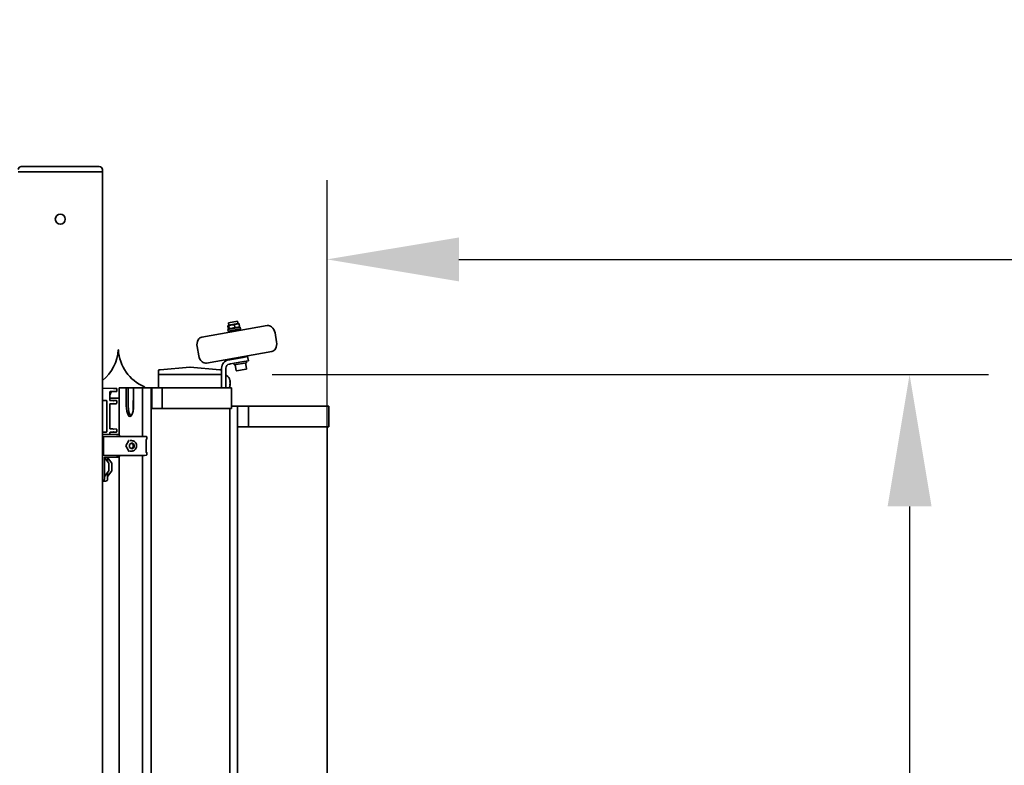
# Model space of a CAD drawing. Units: millimetres. Extents: x 0 to 21000, y 0 to 14850.
# Drawn here: x 9598 to 10532, y 7064 to 7771 of the extents above; entities that cross this region are included whole.
import ezdxf

# ---------------------------------------------------------------- set-up
doc = ezdxf.new("R2010")
doc.units = ezdxf.units.MM
doc.header["$LTSCALE"] = 10
doc.layers.add('WT02', color=7, linetype='Continuous', lineweight=35)
doc.styles.add('Heras 3_5', font='arial.ttf')
doc.dimstyles.new('Heras Dot', dxfattribs={"dimscale": 50, "dimtxt": 3.5, "dimasz": 2.5, "dimexe": 1.5, "dimexo": 1, "dimgap": 0.5, "dimtad": 1, "dimdec": 1, "dimrnd": 1e-08, "dimtxsty": 'Heras 3_5', "dimcen": 0.09, "dimdle": 15, "dimclrd": 7, "dimclre": 7, "dimclrt": 7, "dimadec": 1, "dimazin": 2, "dimtfac": 0.714286, "dimtmove": 0, "dimatfit": 3, "dimldrblk": 'DOTSMALL', "dimfxl": 1, "dimtolj": 1, "dimlwd": 25, "dimlwe": 25, "dimarcsym": 0})

# ---------------------------------------------------------------- blocks, each defined once
blk = doc.blocks.new('*D29')
at = {"color": 7, "lineweight": 25, "transparency": 16777216}
for p, q in [((9889.41, 7139.61), (9889.41, 7618.3)), ((14911.41, 7381.58), (14911.41, 7618.3)), ((10014.41, 7543.3), (14786.41, 7543.3))]:
    blk.add_line(p, q, dxfattribs=at)
at = {"color": 7, "transparency": 16777216}
for points in [[(10014.41, 7564.13), (10014.41, 7522.47), (9889.41, 7543.3)], [(14786.41, 7564.13), (14786.41, 7522.47), (14911.41, 7543.3)]]:
    blk.add_solid(points, dxfattribs=at)
at = {"layer": 'Defpoints', "color": 0, "transparency": 16777216}
for p in [(14911.41, 7543.3), (14911.41, 7331.58), (9889.41, 7089.61)]:
    blk.add_point(p, dxfattribs=at)
at = {"color": 7, "transparency": 16777216, "insert": (12400.41, 7655.8), "char_height": 175, "attachment_point": 5, "style": 'Heras 3_5'}
blk.add_mtext('\\A1;B', dxfattribs=at)
blk = doc.blocks.new('_DotSmall')
at = {"color": 0, "linetype": 'ByBlock', "const_width": 0.5}
blk.add_lwpolyline([(-0.0625, 0, 1), (0.0625, 0, 1)], format="xyb", close=True, dxfattribs=at)
blk = doc.blocks.new('*D36')
at = {"color": 7, "lineweight": 25, "transparency": 16777216}
for p, q in [((9837.29, 7434.08), (10516.75, 7434.08)), ((10441.75, 7309.08), (10441.75, 5531.44)), ((10391.75, 5406.44), (10366.75, 5406.44))]:
    blk.add_line(p, q, dxfattribs=at)
at = {"color": 7, "transparency": 16777216}
for points in [[(10420.92, 7309.08), (10462.59, 7309.08), (10441.75, 7434.08)], [(10420.92, 5531.44), (10462.59, 5531.44), (10441.75, 5406.44)]]:
    blk.add_solid(points, dxfattribs=at)
at = {"layer": 'Defpoints', "color": 0, "transparency": 16777216}
for p in [(9787.29, 7434.08), (10441.75, 5406.44), (10441.75, 5406.44)]:
    blk.add_point(p, dxfattribs=at)
at = {"color": 7, "transparency": 16777216, "insert": (10329.25, 6420.26), "char_height": 175, "attachment_point": 5, "rotation": 90, "style": 'Heras 3_5'}
blk.add_mtext('\\A1;A', dxfattribs=at)

msp = doc.modelspace()

# ---------------------------------------------------------------- linework, layer by layer
at = {"layer": 'WT02'}
for p, q in [((9599.41, 7631.44), (9601.41, 7631.44)), ((9671.41, 7631.44), (9601.41, 7631.44)), ((9671.41, 7631.44), (9673.41, 7631.44)), ((9676.41, 7626.44), (9676.41, 7628.44)), ((9601.41, 7626.44), (9596.41, 7626.44)), ((9601.41, 7626.44), (9671.41, 7626.44)), ((9670.41, 7626.44), (9602.41, 7626.44)), ((9676.41, 7626.44), (9671.41, 7626.44)), ((9676.41, 7626.44), (9676.41, 5421.44)), ((9770.75, 7469.65), (9832.61, 7480.55)), ((9807.1, 7478.95), (9795.28, 7476.86)), ((9795.74, 7477.72), (9795.31, 7480.16)), ((9796.11, 7481.07), (9795.57, 7480.62)), ((9795.76, 7483.04), (9804.53, 7484.59)), ((9796.11, 7481.07), (9795.76, 7483.04)), ((9796.11, 7481.07), (9804.87, 7482.62)), ((9796.64, 7477.88), (9796.21, 7480.31)), ((9801.95, 7478.82), (9801.52, 7481.25)), ((9804.87, 7482.62), (9804.53, 7484.59)), ((9804.87, 7482.62), (9805.54, 7482.38)), ((9805.57, 7478.68), (9806.11, 7479.13)), ((9806.37, 7479.6), (9805.94, 7482.03)), ((9807.1, 7478.95), (9807.37, 7477.37)), ((9795.28, 7476.86), (9795.56, 7475.29)), ((9807.37, 7477.37), (9795.56, 7475.29)), ((9795.64, 7474.8), (9807.46, 7476.88)), ((9795.77, 7474.06), (9795.64, 7474.8)), ((9796.8, 7477.13), (9796.14, 7477.38)), ((9797.61, 7475.14), (9797.52, 7475.64)), ((9805.49, 7476.53), (9805.4, 7477.02)), ((9807.59, 7476.14), (9807.46, 7476.88)), ((9841.54, 7464.99), (9840.02, 7473.61)), ((9767.68, 7451.96), (9766.16, 7460.59)), ((9691.36, 7457.58), (9691.47, 7457.58)), ((9775.09, 7445.03), (9836.95, 7455.93)), ((9809.7, 7450.37), (9814.03, 7451.13)), ((9812.06, 7450.78), (9811.93, 7451.52)), ((9814.73, 7447.19), (9814.03, 7451.13)), ((9796.02, 7447.95), (9797.22, 7448.17)), ((9797.91, 7444.23), (9796.72, 7444.01)), ((9797.22, 7448.17), (9800.7, 7448.78)), ((9801.4, 7444.84), (9797.91, 7444.23)), ((9800.24, 7448.7), (9800.11, 7449.44)), ((9809.7, 7450.37), (9800.7, 7448.78)), ((9800.94, 7444.76), (9801.22, 7443.18)), ((9813.03, 7445.27), (9801.22, 7443.18)), ((9801.4, 7444.84), (9810.4, 7446.43)), ((9803.14, 7438.04), (9802.2, 7443.36)), ((9814.73, 7447.19), (9810.4, 7446.43)), ((9812.99, 7439.78), (9812.05, 7445.09)), ((9812.76, 7446.84), (9813.03, 7445.27)), ((9729.55, 7438.03), (9729.41, 7434.08)), ((9729.41, 7434.08), (9729.41, 7421.44)), ((9733.41, 7434.08), (9729.41, 7434.08)), ((9730.01, 7438.51), (9731.03, 7438.6)), ((9759.33, 7441.07), (9731.03, 7438.6)), ((9733.41, 7434.08), (9733.41, 7434.08)), ((9733.41, 7434.08), (9785.41, 7434.08)), ((9733.41, 7434.08), (9785.41, 7434.08)), ((9759.44, 7441.08), (9759.38, 7441.08)), ((9787.79, 7438.6), (9759.49, 7441.07)), ((9785.41, 7434.08), (9785.41, 7434.08)), ((9789.41, 7434.08), (9785.41, 7434.08)), ((9787.79, 7438.6), (9788.82, 7438.51)), ((9789.41, 7434.08), (9789.27, 7438.03)), ((9789.41, 7440.08), (9789.41, 7434.08)), ((9789.41, 7434.08), (9789.41, 7421.44)), ((9793.41, 7421.44), (9793.41, 7440.08)), ((9812.5, 7439.08), (9803.83, 7437.55)), ((9797.37, 7424.74), (9797.33, 7424.74)), ((9797.38, 7424.43), (9797.33, 7424.43)), ((9797.37, 7427.41), (9797.36, 7427.41)), ((9686.74, 7420.97), (9676.41, 7421.06)), ((9683.41, 7414.39), (9684.75, 7417.7)), ((9683.41, 7417.48), (9683.41, 7409.91)), ((9686.74, 7417.92), (9683.82, 7417.89)), ((9689.75, 7420.95), (9687.03, 7420.97)), ((9687.03, 7417.92), (9689.75, 7417.94)), ((9689.87, 7417.94), (9689.87, 7420.94)), ((9692.2, 7421.44), (9692.21, 7421.44)), ((9692.2, 7421.44), (9692.2, 7377.03)), ((9692.21, 7421.44), (9698.99, 7421.44)), ((9698.99, 7421.44), (9700.87, 7421.44)), ((9698.99, 7404.44), (9698.99, 7421.44)), ((9700.87, 7421.44), (9700.87, 7404.44)), ((9700.87, 7421.44), (9705.83, 7421.44)), ((9705.83, 7421.44), (9705.83, 7404.44)), ((9705.83, 7421.44), (9712.6, 7421.44)), ((9712.6, 7421.44), (9712.86, 7421.44)), ((9712.86, 7421.44), (9714.36, 7421.44)), ((9714.36, 7421.44), (9714.49, 7421.44)), ((9714.49, 7421.44), (9722.3, 7421.44)), ((9714.49, 7421.44), (9714.49, 7375.44)), ((9716.41, 7422.58), (9716.41, 7421.44)), ((9722.3, 7421.44), (9722.43, 7421.44)), ((9722.43, 7421.44), (9723.24, 7421.44)), ((9722.43, 7421.44), (9722.43, 5786.44)), ((9723.24, 7421.44), (9732.98, 7421.44)), ((9723.24, 7401.84), (9723.24, 7421.44)), ((9732.98, 7421.44), (9789.91, 7421.44)), ((9732.98, 7401.84), (9732.98, 7421.44)), ((9798.89, 7421.44), (9789.91, 7421.44)), ((9798.89, 7401.84), (9798.89, 7421.44)), ((9677.14, 7409.55), (9676.78, 7409.57)), ((9676.8, 7409.57), (9680.02, 7409.46)), ((9680.41, 7409.06), (9680.41, 7379.83)), ((9692.2, 7411.58), (9683.41, 7411.58)), ((9683.41, 7405.98), (9683.41, 7382.91)), ((9686.33, 7409.48), (9683.82, 7409.5)), ((9686.33, 7406.41), (9683.82, 7406.39)), ((9689.46, 7409.45), (9686.33, 7409.48)), ((9686.33, 7406.41), (9689.46, 7406.44)), ((9689.87, 7406.85), (9689.87, 7409.04)), ((9705.48, 7409.44), (9705.48, 7400.05)), ((9705.83, 7409.44), (9705.48, 7409.44)), ((9722.83, 7409.84), (9722.43, 7409.84)), ((9722.43, 7409.44), (9722.83, 7409.44)), ((9722.83, 7401.84), (9722.83, 7409.84)), ((9723.24, 7401.84), (9722.83, 7401.84)), ((9732.98, 7401.84), (9723.24, 7401.84)), ((9789.91, 7401.84), (9732.98, 7401.84)), ((9789.91, 7401.84), (9798.89, 7401.84)), ((9797.19, 7401.84), (9797.19, 5806.04)), ((9798.89, 7404.08), (9804.21, 7404.08)), ((9804.21, 7404.08), (9804.41, 7404.08)), ((9804.41, 7404.08), (9814.77, 7404.08)), ((9804.41, 7384.48), (9804.41, 7404.08)), ((9814.77, 7404.08), (9877.02, 7404.08)), ((9814.77, 7384.48), (9814.77, 7404.08)), ((9891.11, 7404.08), (9877.02, 7404.08)), ((9891.11, 7384.48), (9891.11, 7404.08)), ((9676.78, 7379.32), (9677.14, 7379.34)), ((9680.02, 7379.43), (9676.8, 7379.32)), ((9676.9, 7377.44), (9676.91, 7377.44)), ((9689.71, 7377.22), (9676.91, 7377.44)), ((9683.41, 7378.98), (9683.41, 7377.33)), ((9686.33, 7382.48), (9683.82, 7382.5)), ((9686.33, 7379.41), (9683.82, 7379.39)), ((9689.46, 7382.45), (9686.33, 7382.48)), ((9686.33, 7379.41), (9689.46, 7379.44)), ((9689.71, 7377.22), (9691.69, 7377.19)), ((9689.87, 7379.85), (9689.87, 7382.04)), ((9692.67, 7375.44), (9692.67, 7376.19)), ((9804.41, 5588.68), (9804.41, 7384.48)), ((9814.77, 7384.48), (9804.41, 7384.48)), ((9877.02, 7384.48), (9814.77, 7384.48)), ((9877.02, 7384.48), (9891.11, 7384.48)), ((9889.41, 7384.48), (9889.41, 5588.68)), ((9677.53, 7374.94), (9677.53, 7357.95)), ((9690.21, 7375.44), (9678.03, 7375.44)), ((9712.15, 7375.44), (9691.99, 7375.44)), ((9698.63, 7366.55), (9701.33, 7371.53)), ((9701.9, 7367.89), (9704.25, 7369.33)), ((9701.9, 7365), (9701.9, 7367.89)), ((9704.04, 7371.44), (9702.44, 7371.44)), ((9704.25, 7369.33), (9706.6, 7367.89)), ((9705.57, 7367.89), (9706.6, 7367.89)), ((9706.6, 7367.89), (9706.6, 7365)), ((9714.57, 7375.44), (9712.31, 7375.44)), ((9715.84, 7375.47), (9714.67, 7375.47)), ((9716.4, 7375.44), (9715.86, 7375.47)), ((9716.4, 7375.44), (9717.72, 7375.37)), ((9717.54, 7372.51), (9717.72, 7372.52)), ((9717.69, 7360.88), (9717.69, 7372.01)), ((9718.39, 7373.04), (9718.39, 7374.85)), ((9678.03, 7357.45), (9690.21, 7357.45)), ((9691.99, 7357.44), (9712.15, 7357.44)), ((9692.67, 7356.7), (9692.67, 7357.44)), ((9701.33, 7361.36), (9698.63, 7366.34)), ((9704.25, 7363.56), (9701.9, 7365)), ((9704.04, 7361.44), (9702.44, 7361.44)), ((9706.6, 7365), (9704.25, 7363.56)), ((9705.57, 7365), (9706.6, 7365)), ((9712.31, 7357.45), (9714.57, 7357.45)), ((9714.49, 7357.45), (9714.49, 6867.11)), ((9714.67, 7357.42), (9715.84, 7357.42)), ((9716.4, 7357.45), (9715.86, 7357.42)), ((9716.4, 7357.45), (9717.72, 7357.52)), ((9717.54, 7360.38), (9717.72, 7360.37)), ((9718.39, 7358.04), (9718.39, 7359.85)), ((9678.31, 7355.47), (9689.71, 7355.67)), ((9678.31, 7355.61), (9678.31, 7335.02)), ((9682.41, 7350.19), (9678.31, 7355.34)), ((9681.31, 7355.52), (9681.31, 7351.58)), ((9685.41, 7350.19), (9681.31, 7355.34)), ((9682.41, 7342.69), (9682.41, 7350.19)), ((9685.41, 7342.69), (9685.41, 7350.19)), ((9691.69, 7355.7), (9689.71, 7355.67)), ((9692.2, 7355.86), (9692.2, 6868.7)), ((9682.41, 7342.69), (9678.31, 7337.54)), ((9685.41, 7342.69), (9681.31, 7337.54)), ((9681.31, 7341.31), (9681.31, 7335.02)), ((9676.41, 7333.02), (9679.31, 7333.02))]:
    msp.add_line(p, q, dxfattribs=at)
msp.add_circle((9636.41, 7581.44), 4.75, dxfattribs=at)
for centre, radius, start, end in [((9599.41, 7628.44), 3, 90, 180), ((9673.41, 7628.44), 3, 0, 90), ((9833.48, 7475.63), 5, 48.62943, 99.99977), ((9830.17, 7471.88), 10, 9.99985, 48.61677), ((9771.62, 7464.72), 5, 100.00023, 151.37057), ((9776.01, 7462.33), 10, 151.38323, 190.00015), ((9831.69, 7463.25), 10, 331.38323, 10.00015), ((9651.41, 7459.66), 40, 308.68219, 357.01785), ((9731.41, 7459.66), 40, 182.98215, 247.97569), ((9777.53, 7453.7), 10, 189.99985, 228.61677), ((9836.08, 7460.86), 5, 280.00023, 331.37057), ((9774.23, 7449.95), 5, 228.62943, 279.99977), ((9797.41, 7440.08), 8, 100, 180), ((9797.41, 7440.08), 4, 100, 180), ((9730.05, 7438.01), 0.5, 95, 178), ((9759.38, 7440.58), 0.5, 90, 95), ((9759.44, 7440.58), 0.5, 85, 90), ((9788.77, 7438.01), 0.5, 2, 85), ((9793.7, 7432.58), 0.75, 60.99148, 112.61501), ((9790.91, 7427.55), 6.5, 8.95035, 60.99148), ((9803.73, 7438.14), 0.6, 190, 280), ((9812.4, 7439.67), 0.6, 280, 10), ((9790.91, 7424.6), 6.5, 330.91615, 351.04965), ((9689.46, 7409.04), 0.41, 0, 89.49342), ((9689.46, 7406.85), 0.41, 270.50658, 0), ((9689.46, 7382.04), 0.41, 0, 89.49342), ((9689.46, 7379.85), 0.41, 270.50658, 0), ((9691.67, 7376.19), 1, 0, 89), ((9678.03, 7374.94), 0.5, 90, 180), ((9714.67, 7374.97), 0.5, 90, 109.82309), ((9715.84, 7374.97), 0.5, 87.21192, 90), ((9678.03, 7357.95), 0.5, 180, 270), ((9714.67, 7357.92), 0.5, 250.17691, 270), ((9715.84, 7357.92), 0.5, 270, 272.78808), ((9691.67, 7356.7), 1, 271, 0), ((9676.31, 7335.02), 2, 272.86598, 0), ((9679.31, 7335.02), 2, 270, 0)]:
    msp.add_arc(centre, radius, start, end, dxfattribs=at)
for centre, major_axis, ratio, start_param, end_param in [((9683.82, 7417.48), (0, 0.41), 0.999769, 0.008726, 1.570796), ((9684.93, 7415.91), (0, 2), 0.201725, 0.07221, 0.460766), ((9686.73, 7420.97), (0.41, -0.004), 0.000112, 0.768248, 1.549283), ((9686.73, 7417.92), (0.41, 0.004), 0.000112, 4.733902, 5.514937), ((9689.46, 7420.95), (0.41, -0.004), 0.000112, 0.000001, 0.768248), ((9689.46, 7417.94), (0.41, 0.004), 0.000112, 5.514937, 6.283184), ((9676.81, 7409.97), (-0.4, 0.014), 0.999278, 0.034875, 1.570796), ((9680.01, 7409.06), (0, 0.4), 0.999769, 4.712389, 6.248277), ((9683.82, 7409.91), (0, -0.41), 0.999769, 4.712389, 6.274459), ((9683.82, 7405.98), (0, 0.41), 0.999769, 0.008726, 1.570796), ((9686.33, 7409.07), (0.582, -0.005), 0.704164, 0.787131, 1.570695), ((9686.33, 7406.82), (0.582, 0.005), 0.704164, 4.712491, 5.496055), ((9686.73, 7409.06), (-0.377, 0.38), 0.424285, 4.314293, 5.095328), ((9686.73, 7406.83), (-0.377, -0.38), 0.424285, 1.187857, 1.968892), ((9702.41, 7404.44), (0, -10), 0.34202, 4.712389, 7.853982), ((9704.29, 7404.44), (0, -10), 0.34202, 4.712389, 6.004858), ((9676.81, 7378.92), (-0.4, -0.014), 0.999278, 4.712389, 6.248311), ((9680.01, 7379.83), (0.014, -0.4), 0.999769, 0, 1.535888), ((9683.82, 7382.91), (0, -0.41), 0.999769, 4.712389, 6.274459), ((9683.82, 7378.98), (0, 0.41), 0.999769, 0.008726, 1.570796), ((9686.33, 7382.07), (0.582, -0.005), 0.704164, 0.787131, 1.570695), ((9686.33, 7379.82), (0.582, 0.005), 0.704164, 4.712491, 5.496055), ((9686.73, 7382.06), (-0.377, 0.38), 0.424285, 4.314293, 5.095328), ((9686.73, 7379.83), (-0.377, -0.38), 0.424285, 1.187857, 1.968892), ((9717.28, 7375.19), (-5.16, 0.25), 0.00441, 6.039468, 6.192125), ((9716.38, 7374.94), (-0.026, -0.499), 0.939692, 3.139293, 3.189623), ((9717.28, 7357.69), (-5.16, -0.25), 0.00441, 0.091061, 0.243718), ((9716.38, 7357.94), (-0.026, 0.499), 0.939692, 3.093562, 3.143892)]:
    msp.add_ellipse(centre, major_axis=major_axis, ratio=ratio, start_param=start_param, end_param=end_param, dxfattribs=at)
for points, weights in [([(9796.21, 7480.31), (9795.62, 7481.06), (9795.31, 7480.16)], [1, 1.15470053838, 1]), ([(9801.52, 7481.25), (9798.72, 7481.6), (9796.21, 7480.31)], [1, 1.15470053838, 1]), ([(9796.64, 7477.88), (9799.44, 7477.53), (9801.95, 7478.82)], [1, 1.15470053838, 1]), ([(9805.94, 7482.03), (9803.59, 7482.46), (9801.52, 7481.25)], [1, 1.15470053838, 1]), ([(9801.95, 7478.82), (9804.3, 7478.39), (9806.37, 7479.6)], [1, 1.15470053838, 1]), ([(9805.54, 7482.38), (9805.71, 7482.31), (9805.94, 7482.03)], [1.07051355363, 1.05435414368, 1]), ([(9806.37, 7479.6), (9806.25, 7479.25), (9806.11, 7479.13)], [1, 1.05435414368, 1.07051355363]), ([(9795.74, 7477.72), (9796.34, 7476.98), (9796.64, 7477.88)], [1, 1.15470053838, 1]), ([(9705.57, 7367.89), (9704.51, 7368.47), (9703.71, 7369)], [1, 1.12136357491, 1.05230612777]), ([(9705.57, 7365), (9705.43, 7366.44), (9705.57, 7367.89)], [1, 1.15470053838, 1]), ([(9703.71, 7363.89), (9704.51, 7364.42), (9705.57, 7365)], [1.05230612777, 1.12136357491, 1])]:
    msp.add_rational_spline(points, weights, degree=2, dxfattribs=at)
for points, knots in [([(9797.36, 7428.24), (9797.36, 7428.29), (9797.35, 7428.33), (9797.34, 7428.42), (9797.34, 7428.45), (9797.33, 7428.53), (9797.33, 7428.56), (9797.32, 7428.6), (9797.32, 7428.61), (9797.33, 7428.6), (9797.33, 7428.58), (9797.34, 7428.52), (9797.34, 7428.49), (9797.35, 7428.41), (9797.36, 7428.37), (9797.36, 7428.33)], [-0.1239863, -0.1239863, -0.1239863, -0.1239863, -0.1083933, -0.1083933, -0.0939356, -0.0939356, -0.0738718, -0.0738718, -0.0542952, -0.0542952, -0.0352954, -0.0352954, -0.0170263, -0.0170263, -0.0029048, -0.0029048, -0.0029048, -0.0029048]), ([(9797.36, 7426.56), (9797.36, 7426.58), (9797.35, 7426.62), (9797.34, 7426.69), (9797.34, 7426.74), (9797.33, 7426.85), (9797.33, 7426.92), (9797.32, 7427.05), (9797.32, 7427.11), (9797.32, 7427.22), (9797.33, 7427.27), (9797.33, 7427.35), (9797.34, 7427.37), (9797.35, 7427.41), (9797.36, 7427.42), (9797.36, 7427.41)], [-0.1214088, -0.1214088, -0.1214088, -0.1214088, -0.1090516, -0.1090516, -0.094533, -0.094533, -0.0744541, -0.0744541, -0.0547766, -0.0547766, -0.0356842, -0.0356842, -0.0172734, -0.0172734, -0.0003246, -0.0003246, -0.0003246, -0.0003246]), ([(9797.36, 7424.39), (9797.36, 7424.38), (9797.35, 7424.38), (9797.34, 7424.39), (9797.34, 7424.4), (9797.33, 7424.45), (9797.32, 7424.49), (9797.32, 7424.59), (9797.32, 7424.65), (9797.33, 7424.76), (9797.33, 7424.83), (9797.34, 7424.95), (9797.35, 7425.01), (9797.35, 7425.1), (9797.36, 7425.13), (9797.36, 7425.16)], [-0.1274096, -0.1274096, -0.1274096, -0.1274096, -0.1095519, -0.1095519, -0.0932031, -0.0932031, -0.0730513, -0.0730513, -0.0536022, -0.0536022, -0.0347316, -0.0347316, -0.0166693, -0.0166693, -0.0063124, -0.0063124, -0.0063124, -0.0063124]), ([(9797.33, 7427.32), (9797.33, 7427.3), (9797.33, 7427.28), (9797.34, 7427.2), (9797.35, 7427.14), (9797.35, 7427.05), (9797.36, 7427.02), (9797.36, 7426.99)], [-0.0403451, -0.0403451, -0.0403451, -0.0403451, -0.03473156, -0.03473156, -0.01666934, -0.01666934, -0.00631236, -0.00631236, -0.00631236, -0.00631236]), ([(9797.33, 7424.83), (9797.34, 7424.8), (9797.34, 7424.78), (9797.35, 7424.75), (9797.35, 7424.74), (9797.36, 7424.74)], [-0.0343639, -0.0343639, -0.0343639, -0.0343639, -0.01727343, -0.01727343, -0.0063816, -0.0063816, -0.0063816, -0.0063816]), ([(9797.33, 7423.59), (9797.33, 7423.6), (9797.33, 7423.6), (9797.34, 7423.63), (9797.34, 7423.66), (9797.35, 7423.74), (9797.36, 7423.78), (9797.36, 7423.82)], [-0.03693987, -0.03693987, -0.03693987, -0.03693987, -0.03529545, -0.03529545, -0.01702635, -0.01702635, -0.00290483, -0.00290483, -0.00290483, -0.00290483]), ([(9797.36, 7428.33), (9797.37, 7428.22), (9797.38, 7428.12), (9797.39, 7427.97), (9797.39, 7427.91), (9797.4, 7427.82), (9797.4, 7427.78), (9797.39, 7427.76)], [-0.1809, -0.1809, -0.1809, -0.1809, -0.14351291, -0.14351291, -0.11468784, -0.11468784, -0.08495049, -0.08495049, -0.08495049, -0.08495049]), ([(9797.36, 7427.41), (9797.37, 7427.41), (9797.37, 7427.41), (9797.38, 7427.43), (9797.39, 7427.45), (9797.39, 7427.51), (9797.4, 7427.58), (9797.39, 7427.75), (9797.39, 7427.85), (9797.38, 7428.04), (9797.37, 7428.14), (9797.36, 7428.24)], [-0.1545604, -0.1545604, -0.1545604, -0.1545604, -0.1357429, -0.1357429, -0.1136548, -0.1136548, -0.0710363, -0.0710363, -0.0334168, -0.0334168, -0.0025625, -0.0025625, -0.0025625, -0.0025625]), ([(9797.36, 7426.99), (9797.37, 7426.91), (9797.38, 7426.82), (9797.39, 7426.59), (9797.4, 7426.45), (9797.4, 7426.23), (9797.4, 7426.15), (9797.39, 7426.08)], [-0.15725434, -0.15725434, -0.15725434, -0.15725434, -0.12788542, -0.12788542, -0.08438223, -0.08438223, -0.06125372, -0.06125372, -0.06125372, -0.06125372]), ([(9797.36, 7425.16), (9797.37, 7425.24), (9797.38, 7425.33), (9797.39, 7425.56), (9797.4, 7425.7), (9797.4, 7425.98), (9797.39, 7426.11), (9797.38, 7426.35), (9797.38, 7426.46), (9797.36, 7426.56)], [-0.1572543, -0.1572543, -0.1572543, -0.1572543, -0.1278854, -0.1278854, -0.0843822, -0.0843822, -0.0450084, -0.0450084, -0.005051, -0.005051, -0.005051, -0.005051]), ([(9797.36, 7423.82), (9797.37, 7423.93), (9797.38, 7424.03), (9797.39, 7424.18), (9797.39, 7424.24), (9797.4, 7424.35), (9797.4, 7424.39), (9797.39, 7424.44), (9797.38, 7424.43), (9797.36, 7424.4), (9797.36, 7424.4), (9797.36, 7424.39)], [-0.1809, -0.1809, -0.1809, -0.1809, -0.1435129, -0.1435129, -0.1146878, -0.1146878, -0.0742685, -0.0742685, -0.0292881, -0.0292881, -0.028761, -0.028761, -0.028761, -0.028761]), ([(9797.37, 7424.74), (9797.37, 7424.74), (9797.37, 7424.74), (9797.38, 7424.72), (9797.39, 7424.7), (9797.39, 7424.64), (9797.4, 7424.57), (9797.4, 7424.45), (9797.39, 7424.42), (9797.39, 7424.39)], [-0.14970872, -0.14970872, -0.14970872, -0.14970872, -0.13574293, -0.13574293, -0.11365484, -0.11365484, -0.07103632, -0.07103632, -0.0586852, -0.0586852, -0.0586852, -0.0586852]), ([(9676.46, 7377.16), (9676.45, 7377.15), (9676.45, 7377.14), (9676.42, 7377.07), (9676.41, 7377.01), (9676.41, 7376.95), (9676.41, 7376.94), (9676.41, 7376.94)], [0.05694574, 0.05694574, 0.05694574, 0.05694574, 0.06018245, 0.06018245, 0.08142994, 0.08142994, 0.08178982, 0.08178982, 0.08178982, 0.08178982]), ([(9676.9, 7377.44), (9676.79, 7377.44), (9676.66, 7377.39), (9676.53, 7377.27), (9676.49, 7377.22), (9676.46, 7377.16), (9676.46, 7377.16), (9676.46, 7377.16)], [0.00366682, 0.00366682, 0.00366682, 0.00366682, 0.07438517, 0.07438517, 0.10215277, 0.10215277, 0.1027292, 0.1027292, 0.1027292, 0.1027292]), ([(9676.46, 7377.16), (9676.47, 7377.13), (9676.49, 7377.1), (9676.54, 7377.01), (9676.58, 7376.95), (9676.7, 7376.76), (9676.8, 7376.59), (9676.88, 7376.45)], [0.21516365, 0.21516365, 0.21516365, 0.21516365, 0.22687581, 0.22687581, 0.24699616, 0.24699616, 0.29639015, 0.29639015, 0.29639015, 0.29639015]), ([(9691.97, 7375.44), (9691.88, 7375.44), (9691.77, 7375.44), (9691.56, 7375.44), (9691.45, 7375.44), (9691.22, 7375.44), (9691.1, 7375.44), (9690.86, 7375.44), (9690.73, 7375.44), (9690.47, 7375.44), (9690.34, 7375.44), (9690.21, 7375.44)], [-0.4769346, -0.4769346, -0.4769346, -0.4769346, -0.3815477, -0.3815477, -0.2861607, -0.2861607, -0.1907738, -0.1907738, -0.0953869, -0.0953869, 0, 0, 0, 0]), ([(9691.99, 7375.44), (9691.99, 7375.44), (9691.98, 7375.44), (9691.98, 7375.44), (9691.97, 7375.44), (9691.97, 7375.44), (9691.97, 7375.44), (9691.97, 7375.44)], [0, 0, 0, 0, 0.001366167, 0.001366167, 0.001978461, 0.001978461, 0.002016854, 0.002016854, 0.002016854, 0.002016854]), ([(9701.33, 7371.53), (9701.34, 7371.54), (9701.34, 7371.55), (9701.36, 7371.57), (9701.37, 7371.58), (9701.38, 7371.59), (9701.39, 7371.6), (9701.41, 7371.61), (9701.42, 7371.61), (9701.44, 7371.62), (9701.45, 7371.62), (9701.46, 7371.62)], [-0.5232471, -0.5232471, -0.5232471, -0.5232471, -0.3341833, -0.3341833, -0.1451195, -0.1451195, 0.0439443, 0.0439443, 0.2330081, 0.2330081, 0.4220719, 0.4220719, 0.4220719, 0.4220719]), ([(9704.04, 7371.44), (9704.54, 7371.44), (9705.05, 7371.36), (9706, 7371.03), (9706.45, 7370.78), (9707.26, 7370.15), (9707.62, 7369.77), (9708.2, 7368.9), (9708.42, 7368.41), (9708.72, 7367.39), (9708.79, 7366.86), (9708.76, 7365.78), (9708.67, 7365.25), (9708.32, 7364.24), (9708.07, 7363.77), (9707.44, 7362.92), (9707.06, 7362.56), (9706.22, 7361.97), (9705.75, 7361.75), (9704.87, 7361.5), (9704.45, 7361.44), (9704.04, 7361.44)], [1.570796, 1.570796, 1.570796, 1.570796, 1.886089, 1.886089, 2.202478, 2.202478, 2.521467, 2.521467, 2.843173, 2.843173, 3.166701, 3.166701, 3.490784, 3.490784, 3.814105, 3.814105, 4.13541, 4.13541, 4.453904, 4.453904, 4.712389, 4.712389, 4.712389, 4.712389]), ([(9712.28, 7375.44), (9712.28, 7375.44), (9712.28, 7375.44), (9712.29, 7375.44), (9712.29, 7375.44), (9712.3, 7375.44), (9712.31, 7375.44), (9712.32, 7375.44), (9712.32, 7375.44), (9712.32, 7375.44)], [0, 0, 0, 0, 0.000229941, 0.000229941, 0.002596308, 0.002596308, 0.004855974, 0.004855974, 0.00489051, 0.00489051, 0.00489051, 0.00489051]), ([(9714.57, 7375.44), (9714.69, 7375.44), (9714.81, 7375.44), (9714.95, 7375.44), (9714.98, 7375.44), (9715.02, 7375.44), (9715.04, 7375.44), (9715.06, 7375.44), (9715.07, 7375.44), (9715.08, 7375.44), (9715.09, 7375.44), (9715.09, 7375.44), (9715.09, 7375.44), (9715.09, 7375.44)], [0, 0, 0, 0, 0.03871322, 0.03871322, 0.05011322, 0.05011322, 0.05783225, 0.05783225, 0.06168972, 0.06168972, 0.06556582, 0.06556582, 0.06736773, 0.06736773, 0.06736773, 0.06736773]), ([(9717.75, 7372.52), (9717.74, 7372.49), (9717.73, 7372.45), (9717.72, 7372.36), (9717.71, 7372.3), (9717.7, 7372.16), (9717.69, 7372.09), (9717.69, 7372.01), (9717.69, 7372.01), (9717.69, 7372.01)], [-0.7000083, -0.7000083, -0.7000083, -0.7000083, -0.5199965, -0.5199965, -0.2762621, -0.2762621, -0.0114, -0.0114, 0, 0, 0, 0]), ([(9717.72, 7375.37), (9717.75, 7375.37), (9717.78, 7375.37), (9717.82, 7375.37), (9717.84, 7375.37), (9717.88, 7375.36), (9717.9, 7375.36), (9717.94, 7375.35), (9717.96, 7375.35), (9718.01, 7375.34), (9718.03, 7375.34), (9718.06, 7375.33), (9718.08, 7375.32), (9718.15, 7375.28), (9718.18, 7375.26), (9718.27, 7375.18), (9718.31, 7375.13), (9718.37, 7375), (9718.39, 7374.94), (9718.39, 7374.87), (9718.39, 7374.86), (9718.39, 7374.85)], [-1.553343, -1.553343, -1.553343, -1.553343, -1.4870205, -1.4870205, -1.420698, -1.420698, -1.3543755, -1.3543755, -1.288053, -1.288053, -1.2722553, -1.2722553, -1.2529127, -1.2529127, -1.2390818, -1.2390818, -1.2287766, -1.2287766, -1.2225176, -1.2225176, -1.2217305, -1.2217305, -1.2217305, -1.2217305]), ([(9718.39, 7373.04), (9718.39, 7372.98), (9718.38, 7372.93), (9718.35, 7372.83), (9718.33, 7372.79), (9718.27, 7372.71), (9718.24, 7372.68), (9718.18, 7372.63), (9718.15, 7372.61), (9718.1, 7372.58), (9718.08, 7372.57), (9718.05, 7372.56), (9718.03, 7372.55), (9718, 7372.55), (9717.99, 7372.54), (9717.95, 7372.53), (9717.93, 7372.53), (9717.89, 7372.53), (9717.87, 7372.53), (9717.83, 7372.52), (9717.81, 7372.52), (9717.77, 7372.52), (9717.75, 7372.52), (9717.72, 7372.52)], [1.2217305, 1.2217305, 1.2217305, 1.2217305, 1.2270136, 1.2270136, 1.2328538, 1.2328538, 1.240475, 1.240475, 1.2513614, 1.2513614, 1.2649806, 1.2649806, 1.2812969, 1.2812969, 1.3065793, 1.3065793, 1.3666249, 1.3666249, 1.4329475, 1.4329475, 1.49927, 1.49927, 1.553343, 1.553343, 1.553343, 1.553343]), ([(9690.21, 7357.45), (9690.34, 7357.45), (9690.47, 7357.45), (9690.73, 7357.45), (9690.86, 7357.45), (9691.1, 7357.45), (9691.22, 7357.45), (9691.45, 7357.45), (9691.56, 7357.45), (9691.77, 7357.45), (9691.88, 7357.45), (9691.97, 7357.44)], [0, 0, 0, 0, 0.0953869, 0.0953869, 0.1907738, 0.1907738, 0.2861607, 0.2861607, 0.3815477, 0.3815477, 0.4769346, 0.4769346, 0.4769346, 0.4769346]), ([(9691.97, 7357.44), (9691.97, 7357.44), (9691.97, 7357.44), (9691.97, 7357.44), (9691.98, 7357.44), (9691.98, 7357.44), (9691.99, 7357.44), (9691.99, 7357.44)], [0.63304193, 0.63304193, 0.63304193, 0.63304193, 0.63357499, 0.63357499, 0.63682508, 0.63682508, 0.64473797, 0.64473797, 0.64473797, 0.64473797]), ([(9698.63, 7366.34), (9698.62, 7366.35), (9698.62, 7366.37), (9698.61, 7366.39), (9698.6, 7366.41), (9698.6, 7366.44), (9698.6, 7366.45), (9698.6, 7366.48), (9698.61, 7366.5), (9698.62, 7366.52), (9698.62, 7366.54), (9698.63, 7366.55)], [-0.523247, -0.523247, -0.523247, -0.523247, -0.313948, -0.313948, -0.104649, -0.104649, 0.104649, 0.104649, 0.313948, 0.313948, 0.523247, 0.523247, 0.523247, 0.523247]), ([(9701.46, 7361.27), (9701.45, 7361.27), (9701.44, 7361.27), (9701.42, 7361.28), (9701.41, 7361.28), (9701.39, 7361.29), (9701.38, 7361.3), (9701.37, 7361.31), (9701.36, 7361.32), (9701.34, 7361.34), (9701.34, 7361.35), (9701.33, 7361.36)], [-0.4220719, -0.4220719, -0.4220719, -0.4220719, -0.2330081, -0.2330081, -0.0439443, -0.0439443, 0.1451195, 0.1451195, 0.3341833, 0.3341833, 0.5232471, 0.5232471, 0.5232471, 0.5232471]), ([(9712.32, 7357.45), (9712.32, 7357.45), (9712.32, 7357.45), (9712.31, 7357.45), (9712.3, 7357.45), (9712.29, 7357.45), (9712.28, 7357.45), (9712.28, 7357.45)], [-0.00002641, -0.00002641, -0.00002641, -0.00002641, 0, 0, 0.001810534, 0.001810534, 0.003582972, 0.003582972, 0.003582972, 0.003582972]), ([(9715.09, 7357.45), (9715.09, 7357.45), (9715.09, 7357.45), (9715.09, 7357.45), (9715.09, 7357.45), (9715.09, 7357.45), (9715.08, 7357.45), (9715.07, 7357.45), (9715.06, 7357.45), (9715.03, 7357.45), (9715.01, 7357.45), (9714.94, 7357.45), (9714.9, 7357.45), (9714.76, 7357.45), (9714.67, 7357.45), (9714.57, 7357.45)], [0.07205228, 0.07205228, 0.07205228, 0.07205228, 0.07272941, 0.07272941, 0.07464914, 0.07464914, 0.0778003, 0.0778003, 0.08321811, 0.08321811, 0.09262219, 0.09262219, 0.10865307, 0.10865307, 0.13962541, 0.13962541, 0.13962541, 0.13962541]), ([(9717.69, 7360.88), (9717.69, 7360.81), (9717.69, 7360.73), (9717.71, 7360.59), (9717.72, 7360.52), (9717.73, 7360.43), (9717.74, 7360.4), (9717.75, 7360.37)], [0, 0, 0, 0, 0.2722102, 0.2722102, 0.5372941, 0.5372941, 0.6999932, 0.6999932, 0.6999932, 0.6999932]), ([(9717.72, 7360.37), (9717.75, 7360.37), (9717.78, 7360.37), (9717.82, 7360.37), (9717.84, 7360.37), (9717.88, 7360.36), (9717.9, 7360.36), (9717.94, 7360.35), (9717.96, 7360.35), (9718.01, 7360.34), (9718.03, 7360.34), (9718.06, 7360.33), (9718.08, 7360.32), (9718.15, 7360.28), (9718.18, 7360.26), (9718.27, 7360.18), (9718.31, 7360.13), (9718.37, 7360), (9718.39, 7359.94), (9718.39, 7359.87), (9718.39, 7359.86), (9718.39, 7359.85)], [-1.553343, -1.553343, -1.553343, -1.553343, -1.4870205, -1.4870205, -1.420698, -1.420698, -1.3543755, -1.3543755, -1.288053, -1.288053, -1.2722553, -1.2722553, -1.2529127, -1.2529127, -1.2390818, -1.2390818, -1.2287766, -1.2287766, -1.2225176, -1.2225176, -1.2217305, -1.2217305, -1.2217305, -1.2217305]), ([(9718.39, 7358.04), (9718.39, 7357.98), (9718.38, 7357.93), (9718.35, 7357.83), (9718.33, 7357.79), (9718.27, 7357.71), (9718.24, 7357.68), (9718.18, 7357.63), (9718.15, 7357.61), (9718.1, 7357.58), (9718.08, 7357.57), (9718.05, 7357.56), (9718.03, 7357.55), (9718, 7357.55), (9717.99, 7357.54), (9717.95, 7357.53), (9717.93, 7357.53), (9717.89, 7357.53), (9717.87, 7357.53), (9717.83, 7357.52), (9717.81, 7357.52), (9717.77, 7357.52), (9717.75, 7357.52), (9717.72, 7357.52)], [1.2217305, 1.2217305, 1.2217305, 1.2217305, 1.2270136, 1.2270136, 1.2328538, 1.2328538, 1.240475, 1.240475, 1.2513614, 1.2513614, 1.2649806, 1.2649806, 1.2812969, 1.2812969, 1.3065793, 1.3065793, 1.3666249, 1.3666249, 1.4329475, 1.4329475, 1.49927, 1.49927, 1.553343, 1.553343, 1.553343, 1.553343])]:
    msp.add_open_spline(points, degree=3, knots=knots, dxfattribs=at)

# ---------------------------------------------------------------- dimensions: what is measured, and where the dimension line sits
dim = msp.add_linear_dim(base=(14911.41, 7543.3), p1=(9889.41, 7089.61), p2=(14911.41, 7331.58), text='B', dimstyle='Heras Dot')
dim.commit()
dim.dimension.update_dxf_attribs({"geometry": '*D29', "text_midpoint": (12400.41, 7655.8)})
dim = msp.add_linear_dim(base=(10441.75, 5406.44), p1=(9787.29, 7434.08), p2=(10441.75, 5406.44), angle=90, text='A', dimstyle='Heras Dot')
dim.commit()
dim.dimension.update_dxf_attribs({"geometry": '*D36', "text_midpoint": (10329.25, 6420.26)})

doc.saveas('drawing.dxf')
